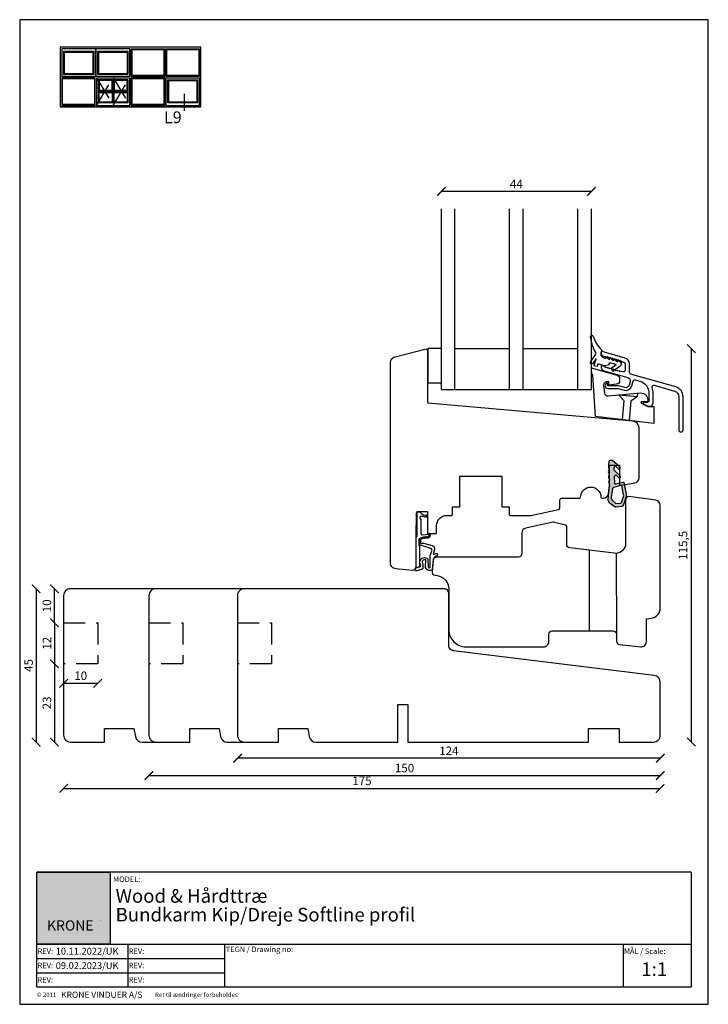
# Model space of a CAD drawing. Units: millimetres. Extents: x 2 to 204, y 3 to 292.
import ezdxf

# ---------------------------------------------------------------- set-up
doc = ezdxf.new("R2010")
doc.units = ezdxf.units.MM
doc.linetypes.add('DASHED', pattern=[15, 7, -8])
doc.linetypes.add('HIDDEN', pattern=[9.525, 6.35, -3.175])
doc.layers.add('DoNotPlot', color=7, linetype='Continuous', plot=False)
for name, color, linetype in [('GUMMIliste', 70, 'Continuous'), ('Hvid Tekst', 7, 'Continuous'), ('Mål_1', 1, 'Continuous')]:
    doc.layers.add(name, color=color, linetype=linetype)
doc.styles.add('Ariel Black', font='txt', dxfattribs={"height": 4})
doc.styles.get("Standard").update_dxf_attribs({"font": 'arial.ttf'})
doc.dimstyles.new('M1', dxfattribs={"dimtxt": 2.5, "dimasz": 2.5, "dimexe": 1.25, "dimexo": 0.625, "dimtad": 1, "dimdec": 1, "dimtxsty": 'Standard', "dimblk": 'ARCHTICK', "dimcen": 2.5, "dimse1": 1, "dimse2": 1, "dimadec": 1, "dimazin": 0, "dimtfac": 1, "dimtdec": 1, "dimtmove": 0, "dimatfit": 3, "dimldrblk": 'NONE', "dimfxl": 1, "dimarcsym": 0})

# ---------------------------------------------------------------- blocks, each defined once
blk = doc.blocks.new('_ArchTick')
at = {"color": 0, "linetype": 'ByBlock', "const_width": 0.15}
blk.add_lwpolyline([(-0.5, -0.5), (0.5, 0.5)], dxfattribs=at)
blk = doc.blocks.new('*D14')
at = {"layer": 'Defpoints', "color": 0, "transparency": 16777216}
for p in [(126.17, 241.3), (126.17, 236.18), (170.17, 236.18)]:
    blk.add_point(p, dxfattribs=at)
at = {"layer": 'Mål_1', "color": 0, "lineweight": -2, "transparency": 16777216}
blk.add_line((170.17, 241.3), (126.17, 241.3), dxfattribs=at)
at = {"layer": 'Mål_1', "color": 0, "lineweight": -2, "transparency": 16777216, "xscale": 2.5, "yscale": 2.5, "zscale": 2.5, "rotation": 180}
blk.add_blockref('_ArchTick', (126.17, 241.3), dxfattribs=at)
at = {"layer": 'Mål_1', "color": 0, "lineweight": -2, "transparency": 16777216, "xscale": 2.5, "yscale": 2.5, "zscale": 2.5}
blk.add_blockref('_ArchTick', (170.17, 241.3), dxfattribs=at)
at = {"layer": 'Mål_1', "color": 0, "transparency": 16777216, "insert": (148.17, 243.17), "char_height": 2.5, "attachment_point": 5}
blk.add_mtext('44', dxfattribs=at)
blk = doc.blocks.new('_None')
blk = doc.blocks.new('*D15')
at = {"layer": 'Defpoints', "color": 0, "transparency": 16777216}
for p in [(17.37, 124.67), (7.3, 79.67), (27.37, 79.67)]:
    blk.add_point(p, dxfattribs=at)
at = {"layer": 'Mål_1', "color": 0, "lineweight": -2, "transparency": 16777216}
blk.add_line((7.3, 124.67), (7.3, 79.67), dxfattribs=at)
at = {"layer": 'Mål_1', "color": 0, "lineweight": -2, "transparency": 16777216, "xscale": 2.5, "yscale": 2.5, "zscale": 2.5}
for p, rotation in [((7.3, 124.67), 90), ((7.3, 79.67), 270)]:
    blk.add_blockref('_ArchTick', p, dxfattribs=dict(at, rotation=rotation))
at = {"layer": 'Mål_1', "color": 0, "transparency": 16777216, "insert": (5.4, 102.17), "char_height": 2.5, "attachment_point": 5, "rotation": 90}
blk.add_mtext('45', dxfattribs=at)
blk = doc.blocks.new('*D16')
at = {"layer": 'Defpoints', "color": 0, "transparency": 16777216}
for p in [(12.67, 124.67), (25.37, 124.67), (25.37, 114.67)]:
    blk.add_point(p, dxfattribs=at)
at = {"layer": 'Mål_1', "color": 0, "lineweight": -2, "transparency": 16777216}
blk.add_line((12.67, 114.67), (12.67, 124.67), dxfattribs=at)
at = {"layer": 'Mål_1', "color": 0, "lineweight": -2, "transparency": 16777216, "xscale": 2.5, "yscale": 2.5, "zscale": 2.5}
for p, rotation in [((12.67, 124.67), 90), ((12.67, 114.67), 270)]:
    blk.add_blockref('_ArchTick', p, dxfattribs=dict(at, rotation=rotation))
at = {"layer": 'Mål_1', "color": 0, "transparency": 16777216, "insert": (10.77, 119.67), "char_height": 2.5, "attachment_point": 5, "rotation": 90}
blk.add_mtext('10', dxfattribs=at)
blk = doc.blocks.new('*D17')
at = {"layer": 'Defpoints', "color": 0, "transparency": 16777216}
for p in [(15.37, 114.67), (12.67, 102.67), (15.37, 102.67)]:
    blk.add_point(p, dxfattribs=at)
at = {"layer": 'Mål_1', "color": 0, "lineweight": -2, "transparency": 16777216}
blk.add_line((12.67, 114.67), (12.67, 102.67), dxfattribs=at)
at = {"layer": 'Mål_1', "color": 0, "lineweight": -2, "transparency": 16777216, "xscale": 2.5, "yscale": 2.5, "zscale": 2.5}
for p, rotation in [((12.67, 114.67), 90), ((12.67, 102.67), 270)]:
    blk.add_blockref('_ArchTick', p, dxfattribs=dict(at, rotation=rotation))
at = {"layer": 'Mål_1', "color": 0, "transparency": 16777216, "insert": (10.79, 108.67), "char_height": 2.5, "attachment_point": 5, "rotation": 90}
blk.add_mtext('12', dxfattribs=at)
blk = doc.blocks.new('*D18')
at = {"layer": 'Defpoints', "color": 0, "transparency": 16777216}
for p in [(25.37, 102.67), (12.67, 79.67), (27.37, 79.67)]:
    blk.add_point(p, dxfattribs=at)
at = {"layer": 'Mål_1', "color": 0, "lineweight": -2, "transparency": 16777216}
blk.add_line((12.67, 102.67), (12.67, 79.67), dxfattribs=at)
at = {"layer": 'Mål_1', "color": 0, "lineweight": -2, "transparency": 16777216, "xscale": 2.5, "yscale": 2.5, "zscale": 2.5}
for p, rotation in [((12.67, 102.67), 90), ((12.67, 79.67), 270)]:
    blk.add_blockref('_ArchTick', p, dxfattribs=dict(at, rotation=rotation))
at = {"layer": 'Mål_1', "color": 0, "transparency": 16777216, "insert": (10.77, 91.17), "char_height": 2.5, "attachment_point": 5, "rotation": 90}
blk.add_mtext('23', dxfattribs=at)
blk = doc.blocks.new('*D19')
at = {"layer": 'Defpoints', "color": 0, "transparency": 16777216}
for p in [(15.37, 114.67), (25.37, 114.67), (25.37, 96.92)]:
    blk.add_point(p, dxfattribs=at)
at = {"layer": 'Mål_1', "color": 0, "lineweight": -2, "transparency": 16777216}
blk.add_line((15.37, 96.92), (25.37, 96.92), dxfattribs=at)
at = {"layer": 'Mål_1', "color": 0, "lineweight": -2, "transparency": 16777216, "xscale": 2.5, "yscale": 2.5, "zscale": 2.5, "rotation": 180}
blk.add_blockref('_ArchTick', (15.37, 96.92), dxfattribs=at)
at = {"layer": 'Mål_1', "color": 0, "lineweight": -2, "transparency": 16777216, "xscale": 2.5, "yscale": 2.5, "zscale": 2.5}
blk.add_blockref('_ArchTick', (25.37, 96.92), dxfattribs=at)
at = {"layer": 'Mål_1', "color": 0, "transparency": 16777216, "insert": (20.37, 98.82), "char_height": 2.5, "attachment_point": 5}
blk.add_mtext('10', dxfattribs=at)
blk = doc.blocks.new('*D20')
at = {"layer": 'Defpoints', "color": 0, "transparency": 16777216}
for p in [(66.37, 89.47), (190.37, 89.47), (66.37, 74.91)]:
    blk.add_point(p, dxfattribs=at)
at = {"layer": 'Mål_1', "color": 0, "lineweight": -2, "transparency": 16777216}
blk.add_line((190.37, 74.91), (66.37, 74.91), dxfattribs=at)
at = {"layer": 'Mål_1', "color": 0, "lineweight": -2, "transparency": 16777216, "xscale": 2.5, "yscale": 2.5, "zscale": 2.5, "rotation": 180}
blk.add_blockref('_ArchTick', (66.37, 74.91), dxfattribs=at)
at = {"layer": 'Mål_1', "color": 0, "lineweight": -2, "transparency": 16777216, "xscale": 2.5, "yscale": 2.5, "zscale": 2.5}
blk.add_blockref('_ArchTick', (190.37, 74.91), dxfattribs=at)
at = {"layer": 'Mål_1', "color": 0, "transparency": 16777216, "insert": (128.37, 76.79), "char_height": 2.5, "attachment_point": 5}
blk.add_mtext('124', dxfattribs=at)
blk = doc.blocks.new('*D21')
at = {"layer": 'Defpoints', "color": 0, "transparency": 16777216}
for p in [(40.37, 102.67), (190.37, 89.47), (190.37, 69.83)]:
    blk.add_point(p, dxfattribs=at)
at = {"layer": 'Mål_1', "color": 0, "lineweight": -2, "transparency": 16777216}
blk.add_line((40.37, 69.83), (190.37, 69.83), dxfattribs=at)
at = {"layer": 'Mål_1', "color": 0, "lineweight": -2, "transparency": 16777216, "xscale": 2.5, "yscale": 2.5, "zscale": 2.5, "rotation": 180}
blk.add_blockref('_ArchTick', (40.37, 69.83), dxfattribs=at)
at = {"layer": 'Mål_1', "color": 0, "lineweight": -2, "transparency": 16777216, "xscale": 2.5, "yscale": 2.5, "zscale": 2.5}
blk.add_blockref('_ArchTick', (190.37, 69.83), dxfattribs=at)
at = {"layer": 'Mål_1', "color": 0, "transparency": 16777216, "insert": (115.37, 71.73), "char_height": 2.5, "attachment_point": 5}
blk.add_mtext('150', dxfattribs=at)
blk = doc.blocks.new('*D22')
at = {"layer": 'Defpoints', "color": 0, "transparency": 16777216}
for p in [(15.37, 102.67), (190.37, 89.47), (190.37, 66.08)]:
    blk.add_point(p, dxfattribs=at)
at = {"layer": 'Mål_1', "color": 0, "lineweight": -2, "transparency": 16777216}
blk.add_line((15.37, 66.08), (190.37, 66.08), dxfattribs=at)
at = {"layer": 'Mål_1', "color": 0, "lineweight": -2, "transparency": 16777216, "xscale": 2.5, "yscale": 2.5, "zscale": 2.5, "rotation": 180}
blk.add_blockref('_ArchTick', (15.37, 66.08), dxfattribs=at)
at = {"layer": 'Mål_1', "color": 0, "lineweight": -2, "transparency": 16777216, "xscale": 2.5, "yscale": 2.5, "zscale": 2.5}
blk.add_blockref('_ArchTick', (190.37, 66.08), dxfattribs=at)
at = {"layer": 'Mål_1', "color": 0, "transparency": 16777216, "insert": (102.87, 67.98), "char_height": 2.5, "attachment_point": 5}
blk.add_mtext('175', dxfattribs=at)
blk = doc.blocks.new('*D23')
at = {"layer": 'Defpoints', "color": 0, "transparency": 16777216}
for p in [(124.17, 195.16), (199.51, 195.16), (178.37, 79.67)]:
    blk.add_point(p, dxfattribs=at)
at = {"layer": 'Mål_1', "color": 0, "lineweight": -2, "transparency": 16777216}
blk.add_line((199.51, 79.67), (199.51, 195.16), dxfattribs=at)
at = {"layer": 'Mål_1', "color": 0, "lineweight": -2, "transparency": 16777216, "xscale": 2.5, "yscale": 2.5, "zscale": 2.5}
for p, rotation in [((199.51, 195.16), 90), ((199.51, 79.67), 270)]:
    blk.add_blockref('_ArchTick', p, dxfattribs=dict(at, rotation=rotation))
at = {"layer": 'Mål_1', "color": 0, "transparency": 16777216, "insert": (197.38, 137.42), "char_height": 2.5, "attachment_point": 5, "rotation": 90}
blk.add_mtext('115,5', dxfattribs=at)
blk = doc.blocks.new('*E24')
at = {"true_color": 0x333333}
h = blk.add_hatch(color=250, dxfattribs=at)
h.dxf.hatch_style = 1
h.paths.add_polyline_path([(5, 17.66), (26.49, 17.66), (26.49, 38.75), (5, 38.75)])
blk.add_hatch(color=1).paths.add_polyline_path([(22.76, 30.84), (18.84, 29.42), (19.76, 32.88), (16.81, 29.93), (15.27, 33.65), (13.84, 29.96), (11.07, 32.9), (12.2, 29.29), (7.81, 30.87), (11.5, 27.44), (11.7, 27.66), (9.08, 30.09), (12.66, 28.81), (11.75, 31.74), (13.95, 29.4), (15.28, 32.85), (16.71, 29.4), (19.19, 31.88), (18.4, 28.95), (21.57, 30.09), (18.59, 27.16, 0.077026), (12.57, 27.16), (12.62, 26.86, -0.07898), (18.69, 26.84)])
for p, q in [((197, 38.75), (5, 38.75)), ((5, 5), (5, 38.75)), ((197, 38.75), (197, 5)), ((5, 17.66), (197, 17.66)), ((31.75, 17.66), (31.75, 5)), ((60.2, 5), (60.2, 17.66)), ((177, 17.66), (177, 5)), ((5, 13.44), (60.2, 13.44)), ((5, 9.22), (60.2, 9.22)), ((197, 5), (5, 5))]:
    blk.add_line(p, q)
blk.add_lwpolyline([(5, 38.75), (26.49, 38.75), (26.49, 17.66), (5, 17.66)], close=True)
blk.add_lwpolyline([(5, 38.75), (26.49, 38.75), (26.49, 17.66), (5, 17.66)], close=True)
at = {"layer": 'DoNotPlot'}
for points in [[(202, 289), (0, 289)], [(0, 289), (0, 0)], [(202, 0), (202, 289)], [(0, 0), (202, 0)]]:
    blk.add_lwpolyline(points, dxfattribs=at)
for s, height, p in [('MODEL:', 1.6, (27.4, 35.89)), ('Wood & Hårdttræ', 4, (28.13, 29.81)), ('Bundkarm Kip/Dreje Softline profil', 4, (28.13, 24.31)), ('REV:', 1.6, (5.25, 14.79)), ('10.11.2022/UK', 2, (10.56, 14.58)), ('REV:', 1.6, (32, 14.79)), ('TEGN / Drawing no:', 1.6, (60.45, 15.33)), ('MÅL / Scale:', 1.6, (177.25, 14.79)), ('REV:', 1.6, (5.25, 10.58)), ('09.02.2023/UK', 2, (10.56, 10.36)), ('REV:', 1.6, (32, 10.58)), ('1:1', 4, (182.36, 8.33)), ('REV:', 1.6, (5.25, 6.36)), ('REV:', 1.6, (32, 6.36)), ('© 2011', 1.3, (4.92, 2.15)), ('KRONE VINDUER A/S', 1.82, (12.15, 1.9)), ('Ret til ændringer forbeholdes', 1.3, (39.69, 2.15))]:
    blk.add_text(s, height=height).set_placement(p)
at = {"layer": 'Hvid Tekst', "attachment_point": 1}
for s, width, insert, char_height in [('{\\fWork Sans SemiBold|b0|i0|c0|p2;\\C255;\\c16777215;KRONE}', 15.6772, (8.02, 24.64), 3), ('{\\fWork Sans SemiBold|b0|i0|c0|p2;\\C255;\\c16777215;®}', 1.1282, (23.53, 24.66), 0.5)]:
    blk.add_mtext_dynamic_manual_height_columns(s, width=width, gutter_width=20, heights=[0], dxfattribs=dict(at, insert=insert, char_height=char_height))

msp = doc.modelspace()

# ---------------------------------------------------------------- hatches: boundary and pattern name
h = msp.add_hatch(color=256)
h.dxf.hatch_style = 1
h.paths.add_polyline_path([(177.04, 159.26, -0.236848), (176.91, 159.49), (176.88, 160.33, -0.591811), (177.33, 160.6), (178.17, 159.79), (178.17, 160.7), (176.35, 162.29, 0.161519), (176.16, 162.34), (175.59, 162.32, 0.363396), (175.3, 162.06), (175.17, 161.12), (175.17, 160.64), (175.18, 160.27, 0.175618), (175.26, 160.08, -0.278679), (175.29, 159.44, 0.086936), (175.17, 159.27), (175.17, 158.77, 0.106156), (175.32, 158.57, -0.28957), (175.34, 157.94, 0.207887), (175.17, 157.5, 0.207815), (175.38, 157.07, -0.28957), (175.4, 156.44, 0.207815), (175.23, 156, 0.207815), (175.43, 155.58, -0.28957), (175.46, 154.94, 0.029155), (175.41, 154.89, 0.177544), (175.39, 154.83), (175.03, 151.1, 0.316159), (175.73, 149.79), (177.16, 148.77, 0.044023), (177.25, 148.75), (179.17, 148.95, 0.38079), (179.72, 149.41), (180.22, 151.1, -0.089441), (180.31, 151.43), (180.44, 151.86, 0.241428), (180.46, 152.4), (179.75, 155.83, 0.150647), (179.46, 155.91), (177.28, 155.36, -0.422411), (177.07, 155.55), (176.98, 157.71, -0.591811), (177.43, 157.98), (178.17, 157.26), (178.17, 158.2)])
h.paths.add_polyline_path([(178.79, 154.99, -0.195897), (179.15, 154.86), (179.6, 152.24, -0.290139), (179.59, 151.75), (179.03, 149.97, -0.319967), (178.85, 149.82), (177.39, 149.71, -0.038356), (177.31, 149.73), (176.34, 150.64, -0.289773), (175.99, 151.6), (176.36, 154.12, -0.306591), (176.81, 154.45)], flags=16)
h.paths.add_polyline_path([(178.58, 160.34), (178.17, 160.7), (178.17, 159.79), (178.21, 159.74, 0.446369), (178.5, 159.81), (178.64, 160.08, 0.382773)], flags=17)
h.paths.add_polyline_path([(178.68, 157.72), (178.17, 158.2), (178.17, 157.26), (178.31, 157.12, 0.446369), (178.6, 157.19), (178.74, 157.46, 0.382773)], flags=17)

# ---------------------------------------------------------------- linework, layer by layer
for p, q in [((55.65, 283.61), (14.36, 283.61)), ((14.36, 283.61), (14.36, 266.11)), ((55.65, 266.11), (55.65, 283.61)), ((14.8, 283.17), (14.8, 275.04)), ((24.79, 283.17), (14.8, 283.17)), ((24.79, 275.04), (24.79, 283.17)), ((24.79, 283.17), (24.84, 283.17)), ((24.84, 283.17), (24.84, 275.04)), ((34.82, 283.17), (24.84, 283.17)), ((34.82, 275.04), (34.82, 283.17)), ((35.19, 275.04), (35.19, 283.17)), ((35.19, 283.17), (45.02, 283.17)), ((35.42, 275.28), (35.42, 282.94)), ((35.42, 282.94), (44.78, 282.94)), ((44.78, 282.94), (44.78, 275.28)), ((45.02, 283.17), (45.02, 275.04)), ((45.38, 275.04), (45.38, 283.17)), ((45.38, 283.17), (55.21, 283.17)), ((45.62, 275.28), (45.62, 282.94)), ((45.62, 282.94), (54.98, 282.94)), ((54.98, 282.94), (54.98, 275.28)), ((55.21, 283.17), (55.21, 275.04)), ((24.79, 275.04), (14.8, 275.04)), ((24.63, 274.68), (14.8, 274.68)), ((14.8, 274.68), (14.8, 266.55)), ((24.63, 266.55), (24.63, 274.68)), ((24.79, 275.04), (24.84, 275.04)), ((34.82, 275.04), (24.84, 275.04)), ((25, 274.68), (25, 266.55)), ((25, 274.68), (34.82, 274.68)), ((34.82, 266.55), (34.82, 274.68)), ((45.02, 275.04), (35.19, 275.04)), ((45.02, 274.68), (35.19, 274.68)), ((35.19, 266.55), (35.19, 274.68)), ((44.78, 275.28), (35.42, 275.28)), ((45.02, 266.55), (45.02, 274.68)), ((55.21, 275.04), (45.38, 275.04)), ((45.38, 274.68), (45.38, 266.55)), ((45.38, 274.68), (55.21, 274.68)), ((54.98, 275.28), (45.62, 275.28)), ((55.21, 266.55), (55.21, 274.68)), ((15.03, 274.45), (24.4, 274.45)), ((15.03, 266.78), (15.03, 274.45)), ((24.4, 274.45), (24.4, 266.78)), ((35.42, 274.45), (44.78, 274.45)), ((35.42, 266.78), (35.42, 274.45)), ((44.78, 274.45), (44.78, 266.78)), ((50.84, 264.97), (50.84, 269.98)), ((14.36, 266.11), (55.65, 266.11)), ((14.8, 266.55), (24.63, 266.55)), ((24.4, 266.78), (15.03, 266.78)), ((25, 266.55), (34.82, 266.55)), ((35.19, 266.55), (45.02, 266.55)), ((44.78, 266.78), (35.42, 266.78)), ((45.38, 266.55), (55.21, 266.55)), ((126.17, 183.16), (126.17, 236.18)), ((130.17, 183.16), (130.17, 236.18)), ((146.17, 183.16), (146.17, 236.18)), ((150.17, 183.16), (150.17, 236.18)), ((166.17, 183.16), (166.17, 236.18)), ((170.17, 183.16), (170.17, 236.18)), ((130.17, 195.16), (146.17, 195.16)), ((150.17, 195.16), (166.17, 195.16)), ((126.17, 183.16), (170.17, 183.16)), ((183.72, 181.06), (183.81, 182.07)), ((177, 156.21), (177, 156.21)), ((167, 151.54), (167, 151.54)), ((173, 151.54), (173, 151.54)), ((169.49, 135.99), (169.49, 112.35)), ((177.49, 135.03), (177.53, 110.42))]:
    msp.add_line(p, q)
at = {"linetype": 'DASHED'}
for p, q in [((25, 274.68), (29.91, 266.55)), ((25, 266.55), (29.91, 274.68)), ((29.91, 266.55), (34.82, 274.68)), ((29.91, 274.68), (34.82, 266.55))]:
    msp.add_line(p, q, dxfattribs=at)
for points in [[(24.2, 282.44), (24.2, 275.63), (15.38, 275.63), (15.38, 282.44)], [(23.97, 282.21), (23.97, 275.86), (15.62, 275.86), (15.62, 282.21)], [(34.24, 282.44), (34.24, 275.63), (25.42, 275.63), (25.42, 282.44)], [(34.01, 282.21), (34.01, 275.86), (25.66, 275.86), (25.66, 282.21)], [(29.83, 274.1), (25.58, 274.1), (25.58, 270.77), (29.83, 270.77)], [(25.58, 274.1), (34.24, 274.1), (34.24, 267.28), (25.58, 267.28)], [(29.59, 273.86), (25.81, 273.86), (25.81, 271.01), (29.59, 271.01)], [(34.24, 274.1), (29.99, 274.1), (29.99, 270.77), (34.24, 270.77)], [(34.01, 273.86), (30.23, 273.86), (30.23, 271.01), (34.01, 271.01)], [(45.97, 267.28), (45.97, 274.1), (54.63, 274.1), (54.63, 267.28)], [(46.2, 267.51), (46.2, 273.86), (54.4, 273.86), (54.4, 267.51)], [(29.83, 267.28), (25.58, 267.28), (25.58, 270.61), (29.83, 270.61)], [(29.59, 267.52), (25.81, 267.52), (25.81, 270.37), (29.59, 270.37)], [(34.24, 267.28), (29.99, 267.28), (29.99, 270.61), (34.24, 270.61)], [(34.01, 267.52), (30.23, 267.52), (30.23, 270.37), (34.01, 270.37)]]:
    msp.add_lwpolyline(points, close=True)
for points in [[(172.99, 193.94, 0.414214), (173.81, 192.46), (174.39, 192.29), (174.52, 192.77), (175.54, 191.96), (175.68, 192.44), (176.69, 191.63), (176.83, 192.11), (177.85, 191.3), (177.98, 191.78), (179, 190.97), (178.75, 190.1), (176.51, 188.45), (175.97, 189.42), (177.42, 190.48), (175.87, 190.93, 0.414214), (175.25, 190.59), (175.25, 190.58), (175.17, 190.3), (173.97, 190.12), (172.34, 190.59), (172.34, 190.59, 0.414214), (171.97, 190.38), (171.97, 190.38), (171.83, 189.9), (170.96, 190.15), (171.58, 192.3), (170.48, 190.66, -0.957292), (170.06, 191.34), (171.48, 193.49, 0.344565), (171.47, 193.99, -0.067985), (170.51, 196.15), (170.51, 196.15), (169.92, 198.51), (169.92, 198.52, -0.989867), (170.63, 198.89), (170.63, 198.88), (171.6, 196.76), (171.6, 196.76, 0.077456), (173.21, 194.71), (172.99, 193.94)], [(197.08, 171.32), (197.08, 181.03, 0.334329), (194.91, 183.91), (181.69, 187.7, -0.334568), (181.33, 188.18), (181.33, 190.7, 0.334595), (180.06, 192.38), (173.33, 194.31, 0.497175), (173.08, 194.12), (173.08, 193.84, 0.334595), (173.8, 192.88), (174.33, 192.73), (174.33, 192.99), (174.93, 192.55), (174.93, 192.81), (175.53, 192.38), (175.53, 192.64), (176.13, 192.21), (176.13, 192.47), (176.73, 192.04), (176.73, 192.3), (177.33, 191.86), (177.33, 192.12), (177.93, 191.69), (177.93, 191.95), (178.53, 191.52), (178.53, 191.78), (179.13, 191.35), (179.72, 191.18, -0.334595), (180.08, 190.7), (180.08, 188.83, -0.498581), (179.44, 188.35), (179.13, 188.44), (178.53, 188.35), (178.53, 188.61), (177.93, 188.52), (177.93, 188.78), (177.33, 188.69), (177.33, 188.95), (176.73, 188.86), (176.73, 189.12), (176.13, 189.04), (176.13, 189.3), (175.53, 189.21), (175.53, 189.47), (174.93, 189.38), (174.93, 189.64), (174.33, 189.55), (174.33, 189.81), (173.33, 190.1, 0.49652), (173.08, 189.91), (173.08, 189.62, 0.334595), (173.8, 188.66), (180.83, 186.65, -0.414151), (181.52, 185.41), (181.23, 184.42, -0.41421), (179.99, 183.73), (178.16, 184.25), (175.03, 184.25), (175.03, 185.06, 1), (175.03, 183.45), (178.05, 183.45), (179.77, 182.96, 0.414213), (182, 184.2), (182.42, 185.67, -0.414213), (183.04, 186.01), (184.36, 185.64, -0.334595), (187.08, 182.03), (187.08, 179.88, -0.414214), (186.58, 179.38), (185.53, 179.38, 0.859479), (185.47, 178.99), (186.55, 178.37, 0.131652), (187.05, 178.23), (187.33, 178.23, 0.414214), (188.33, 179.23), (188.33, 182.03, 0.088463), (188.02, 183.76, -0.614123), (188.63, 184.41), (194.56, 182.71, -0.334595), (195.83, 181.03), (195.83, 171.32, 0.414197), (196.45, 170.69, 0.414214), (197.08, 171.32)], [(174.01, 182.17, 0.404228), (175.09, 181.3), (184.72, 182.15, -0.414064), (186.72, 180.15), (186.72, 179.75, -0.414214), (186.52, 179.55), (184.92, 179.55, 0.778417), (184.83, 179.17), (186.72, 178.15), (188.47, 178.15), (188.47, 173.15), (171.34, 175.25), (170.59, 187.42), (170.29, 187.42), (170.17, 189.42), (170.47, 189.42), (176.97, 187.55), (177.75, 187.33, -0.334339), (178.47, 186.37), (178.47, 185.69, -0.378921), (177.59, 184.7), (175.33, 184.42), (175.33, 185.42), (174.74, 185.42, 0.450442), (173.75, 184.29), (174.01, 182.18)], [(128.37, 112.65, 0.414214), (133.37, 107.65), (156.19, 107.65, 0.414214), (157.69, 109.15), (157.69, 111.35, -0.414214), (158.69, 112.35), (176.53, 112.35, -0.414214), (177.53, 111.35), (177.53, 109.31, 0.388083), (178.44, 108.32), (184.66, 107.66, 0.445643), (186.32, 109.15), (186.32, 115.83), (187.73, 116.01, 0.378866), (190.37, 118.99), (190.37, 122.41), (190.37, 149.16, 0.374785), (189.07, 150.65), (181.13, 151.74, 0.412371), (180.21, 150.77), (180.21, 138.06, -0.450504), (176.85, 135.08), (163.83, 136.68, -0.378831), (162.95, 137.67), (162.95, 142.85, 0.343152), (162.58, 143.34), (159.08, 144.23, 0.116751), (158.85, 144.23), (150.95, 142.49, 0.352177), (149.77, 141.03), (149.77, 134.97, -0.414214), (148.77, 133.97), (124.78, 133.97, 0.384034), (123.78, 133.07), (123.43, 129.69, 0.30008), (123.94, 128.72), (124.91, 128.54, -0.370367), (128.37, 124.65), (128.37, 122.41), (128.37, 112.65)], [(42.37, 124.67), (17.37, 124.67, 0.414214), (15.37, 122.67), (15.37, 81.67, 0.414214), (17.37, 79.67), (27.37, 79.67), (27.37, 83.67), (35.98, 83.67), (36.4, 81.33, 0.36397), (38.37, 79.67), (42.37, 79.67)], [(68.37, 124.67), (42.37, 124.67, 0.414214), (40.37, 122.67), (40.37, 81.67), (40.37, 81.67, 0.414208), (42.37, 79.67), (52.37, 79.67), (52.37, 83.67), (60.98, 83.67), (61.4, 81.33, 0.36397), (63.37, 79.67), (68.37, 79.67)]]:
    msp.add_lwpolyline(points, format="xyb")
for points in [[(184.17, 171.9, 0.388879), (182.34, 173.9), (122.17, 179.16), (122.17, 194.56), (121.7, 195.04), (112.26, 192.51, 0.335581), (111.17, 191.06), (111.17, 132.16, 0.414214), (112.67, 130.66), (117.71, 130.17, 0.442938), (118.8, 131.17), (118.8, 139.35, -0.162278), (119.1, 140.25), (119.1, 147.33), (122.1, 147.33), (122.1, 140.85), (124.47, 140.85, 0.414214), (124.77, 141.15), (124.77, 143.2, -0.414214), (127.77, 146.2), (129.17, 146.2, 0.414214), (129.47, 146.5), (129.47, 148.7), (131.62, 148.7), (131.62, 157.7), (143.92, 157.7), (143.92, 148.7), (146.07, 148.7), (146.07, 146.49, 0.414214), (146.37, 146.19), (152.23, 146.19, 0.051861), (152.43, 146.21), (160.56, 147.92, 0.354732), (160.95, 148.41), (160.95, 150.75, -0.414214), (161.45, 151.25), (166.7, 151.25, 0.41306), (167, 151.55, -0.996068), (173, 151.55, 0.41306), (173.3, 151.25), (173.67, 151.25, 0.376473), (175.16, 152.55), (175.47, 154.94), (175.47, 160.93), (178.47, 160.93), (178.47, 154.94), (182.93, 155.72, 0.36397), (184.17, 157.2)], [(177.43, 157.98), (178.31, 157.12, 0.446369), (178.6, 157.19), (178.74, 157.46, 0.382773), (178.68, 157.72), (177.04, 159.26, -0.236848), (176.91, 159.49), (176.88, 160.33, -0.591811), (177.33, 160.6), (178.21, 159.74, 0.446369), (178.5, 159.81), (178.64, 160.08, 0.382773), (178.58, 160.34), (176.35, 162.29, 0.161519), (176.16, 162.34), (175.59, 162.32, 0.363396), (175.3, 162.06), (175.16, 161.04, 0.044169), (175.16, 160.99), (175.18, 160.27, 0.175618), (175.26, 160.08, -0.278679), (175.29, 159.44, 0.207815), (175.12, 159, 0.207815), (175.32, 158.57, -0.28957), (175.34, 157.94, 0.207887), (175.17, 157.5, 0.207815), (175.38, 157.07, -0.28957), (175.4, 156.44, 0.207815), (175.23, 156, 0.207815), (175.43, 155.58, -0.28957), (175.46, 154.94, 0.029147), (175.41, 154.89), (175.41, 154.89, 0.177592), (175.39, 154.83), (175.03, 151.1, 0.316159), (175.73, 149.79), (177.16, 148.77, 0.044023), (177.25, 148.75), (179.17, 148.95, 0.38079), (179.72, 149.41), (180.44, 151.86, 0.241428), (180.46, 152.4), (179.75, 155.83, 0.150647), (179.46, 155.91), (177.28, 155.36, -0.422411), (177.07, 155.55), (176.98, 157.71, -0.591811)], [(177.39, 149.7), (178.85, 149.81, 0.324638), (179.03, 149.96), (179.59, 151.74, 0.290139), (179.6, 152.23), (179.15, 154.85, 0.195897), (178.79, 154.98), (176.81, 154.44, 0.306591), (176.36, 154.11), (175.99, 151.59, 0.289773), (176.34, 150.63), (177.31, 149.72, 0.038356)], [(129.72, 106.48, -0.384812), (128.37, 107.97), (128.37, 123.17, 0.414214), (126.87, 124.67), (68.37, 124.67, 0.414214), (66.37, 122.67), (66.37, 81.67, 0.414214), (68.37, 79.67), (78.37, 79.67), (78.37, 83.67), (86.98, 83.67), (87.4, 81.33, 0.36397), (89.37, 79.67), (113.37, 79.67), (113.37, 90.67), (116.37, 90.67), (116.37, 79.67), (169.37, 79.67), (169.37, 83.67), (178.37, 83.67), (178.37, 79.67), (188.37, 79.67, 0.414214), (190.37, 81.67), (190.37, 97.26, 0.378866), (188.61, 99.25)]]:
    msp.add_lwpolyline(points, format="xyb", close=True)
msp.add_lwpolyline([(179.31, 174.27), (179.8, 179.88), (178.12, 181.57), (183.72, 181.06), (181.79, 179.71), (181.3, 174.03)])
at = {"linetype": 'HIDDEN'}
for points in [[(15.37, 114.67), (25.37, 114.67), (25.37, 102.67), (15.37, 102.67)], [(40.37, 114.67), (50.37, 114.67), (50.37, 102.67), (40.37, 102.67)], [(66.37, 114.67), (76.37, 114.67), (76.37, 102.67), (66.37, 102.67)]]:
    msp.add_lwpolyline(points, dxfattribs=at)
at = {"layer": 'Defpoints', "linetype": 'Continuous'}
msp.add_lwpolyline([(2.48, 2.71), (204.48, 2.71), (204.48, 291.71), (2.48, 291.71)], close=True, dxfattribs=at)
at = {"layer": 'GUMMIliste'}
msp.add_lwpolyline([(126.17, 185.16), (126.17, 195.16), (122.17, 195.16), (122.17, 185.16)], close=True, dxfattribs=at)
for points in [[(121.47, 146.3), (121.85, 146.28, -0.396605), (121.94, 146.18), (121.94, 146.06), (121.94, 145.91), (121.94, 145.83, -0.414214), (121.84, 145.73), (121.6, 145.73), (121.28, 145.73, -0.084314), (121.24, 145.74), (120.93, 145.85), (120.72, 145.9), (120.46, 145.95, 0.955354), (120.13, 145.08), (120.13, 140.96), (120.2, 140.73), (120.31, 140.6), (120.46, 140.52), (120.62, 140.52), (122.58, 140.7), (122.62, 140.4), (122.54, 140.19), (122.43, 140.02), (122.16, 139.91), (121.84, 139.88), (121.4, 139.83), (120.96, 139.79), (120.57, 139.74), (120.18, 139.63), (119.95, 139.45), (119.76, 139.12), (119.73, 138.8), (119.73, 137.29), (119.71, 131.12, 0.089117), (119.64, 131.11), (119.61, 131.1), (119.46, 131.03), (119.27, 130.94), (119.06, 130.87), (118.81, 130.77), (118.81, 143.28), (118.89, 143.44), (118.89, 146.27), (118.82, 146.4), (118.84, 146.58), (118.86, 146.74), (118.92, 146.98), (119.1, 147.12), (119.27, 147.24), (119.56, 147.27), (119.72, 147.22), (119.88, 147.14), (120.06, 146.98), (120.24, 146.83), (120.45, 146.66), (120.71, 146.51), (120.92, 146.41, 0.071029), (120.94, 146.4), (121.46, 146.3, 0.029819)], [(121.62, 132.95), (121.58, 133.14, 0.62988), (120.57, 132.34, -0.18085), (120.75, 131.67), (120.74, 130.64, -0.309584), (120.6, 130.47), (118.91, 129.9, -0.819333), (118.62, 130.67), (118.79, 130.79), (119, 130.87), (119.2, 130.94), (119.4, 131.03), (119.54, 131.1), (119.58, 131.11, -0.089117), (119.65, 131.11, 0.645789), (120.03, 131.77, -0.191648), (119.85, 132.49), (119.89, 132.78, -0.581588), (122.17, 133.41), (122.3, 131.09, 1.072329), (122.9, 131.23), (122.87, 134.04, -0.158802), (122.98, 134.65), (123.29, 135.56, 0.621505), (122.8, 136.61, -0.193058), (122.52, 136.69), (122.46, 136.73), (119.94, 137.47, 0.527552), (119.67, 137.29), (119.66, 138.8), (119.69, 139.12), (119.89, 139.45), (120.12, 139.62), (120.5, 139.73), (120.9, 139.78), (121.34, 139.83), (121.78, 139.88), (122.1, 139.91), (122.36, 140.02), (122.48, 140.19), (122.55, 140.39), (122.52, 140.7), (122.55, 140.86), (122.68, 140.95), (122.78, 140.93), (122.87, 140.89), (122.91, 140.82), (122.92, 140.68), (122.92, 140.29), (122.86, 140.09), (122.77, 139.91), (122.57, 139.72), (122.39, 139.6), (122.21, 139.55), (121.92, 139.5), (121.59, 139.48), (121.21, 139.44), (120.83, 139.4), (120.47, 139.35), (120.25, 139.28), (120.13, 139.12), (120.07, 138.97), (120.07, 138.18), (120.13, 138.04), (120.25, 137.97), (120.42, 137.95), (120.53, 137.97), (120.64, 138.02), (120.7, 138.07), (120.75, 138.11), (120.83, 138.13), (120.96, 138.08), (123.48, 137.4, -0.40669), (124.13, 136.16), (123.82, 135.13, 0.777498), (124.18, 134.8), (124.35, 134.96, -1.147723), (124.78, 134.21), (124.47, 134.14, 0.328302), (123.77, 133.19), (123.48, 130.4, -0.217002), (123.34, 130.16, -0.524145), (121.49, 131.19)]]:
    msp.add_lwpolyline(points, format="xyb", close=True, dxfattribs=at)

# ---------------------------------------------------------------- block references
msp.add_blockref('*E24', (2.48, 2.71))

# ---------------------------------------------------------------- texts
at = {"insert": (44.81, 264.79), "char_height": 3.456, "width": 5.1917, "attachment_point": 1, "style": 'Ariel Black'}
msp.add_mtext('\\pt77.76;{\\fArial|b0|i0|c0|p34;L9}', dxfattribs=at)

# ---------------------------------------------------------------- dimensions: what is measured, and where the dimension line sits
at = {"layer": 'Mål_1'}
for base, p1, p2, picture, middle in [((126.17, 241.3), (170.17, 236.18), (126.17, 236.18), '*D14', (148.17, 243.17)), ((25.37, 96.92), (15.37, 114.67), (25.37, 114.67), '*D19', (20.37, 98.82)), ((190.37, 66.08), (15.37, 102.67), (190.37, 89.47), '*D22', (102.87, 67.98)), ((190.37, 69.83), (40.37, 102.67), (190.37, 89.47), '*D21', (115.37, 71.73)), ((66.37, 74.91), (190.37, 89.47), (66.37, 89.47), '*D20', (128.37, 76.79))]:
    dim = msp.add_linear_dim(base=base, p1=p1, p2=p2, dimstyle='M1', override={"dimscale": 1, "dimlfac": 1}, dxfattribs=at)
    dim.commit()
    dim.dimension.update_dxf_attribs({"geometry": picture, "text_midpoint": middle})
dim = msp.add_linear_dim(base=(199.51, 195.16), p1=(178.37, 79.67), p2=(124.17, 195.16), angle=90, dimstyle='M1', override={"dimscale": 1, "dimlfac": 1}, dxfattribs=at)
dim.commit()
dim.dimension.update_dxf_attribs({"geometry": '*D23', "text_midpoint": (199.51, 137.42), "dimtype": 160})
for base, p1, p2, picture, middle in [((7.3, 79.67), (17.37, 124.67), (27.37, 79.67), '*D15', (5.4, 102.17)), ((12.67, 124.67), (25.37, 114.67), (25.37, 124.67), '*D16', (10.77, 119.67)), ((12.67, 102.67), (15.37, 114.67), (15.37, 102.67), '*D17', (10.79, 108.67)), ((12.67, 79.67), (25.37, 102.67), (27.37, 79.67), '*D18', (10.77, 91.17))]:
    dim = msp.add_linear_dim(base=base, p1=p1, p2=p2, angle=90, dimstyle='M1', override={"dimscale": 1, "dimlfac": 1}, dxfattribs=at)
    dim.commit()
    dim.dimension.update_dxf_attribs({"geometry": picture, "text_midpoint": middle})

doc.saveas('drawing.dxf')
